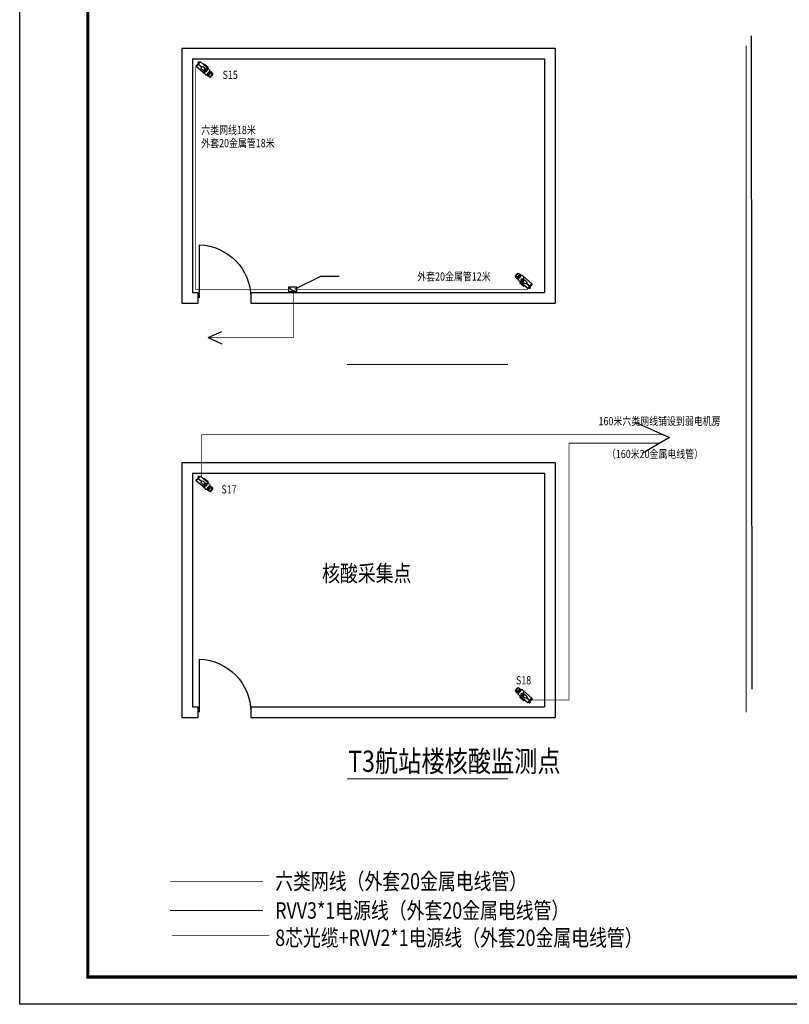
# Model space of a CAD drawing. Extents: x 1791880 to 4269001, y -35402 to 1457710.
# Drawn here: x 2532260 to 2590402, y -35402 to 38932 of the extents above; entities that cross this region are included whole.
import ezdxf

# ---------------------------------------------------------------- set-up
doc = ezdxf.new("R2010")
doc.units = 0
doc.header["$LTSCALE"] = 200
doc.header["$MEASUREMENT"] = 0
doc.linetypes.add('DASH', pattern=[0.35, 0.25, -0.1])
doc.layers.get('0').update_dxf_attribs({"linetype": 'CONTINUOUS'})
for name, color, linetype in [('0-区位', 8, 'CONTINUOUS'), ('0000', 101, 'CONTINUOUS'), ('TU--LIMIT', 6, 'CONTINUOUS'), ('WALL', 255, 'CONTINUOUS'), ('WINDOW', 3, 'CONTINUOUS'), ('尺寸标注 @ 3', 7, 'CONTINUOUS')]:
    doc.layers.add(name, color=color, linetype=linetype)
doc.layers.add('_ZT-路网结构', color=132, linetype='CONTINUOUS', lineweight=13)
doc.styles.add('宋体', font='simplex.shx', dxfattribs={"width": 0.8, "bigfont": 'hztxt.shx'})
doc.linetypes.add('FENCELINE1', pattern='A,6.35,-2.54,[133,ltypeshp.shx,S=2.54,R=0,X=-2.54,Y=0],-2.54,25.4', length=36.83)

# ---------------------------------------------------------------- blocks, each defined once
blk = doc.blocks.new('M_A2ZXL')
blk.add_line((-0.472, 0), (-0.472, -1))
blk.add_arc((-0.5, 0), 1, 271.6231, 0)
blk = doc.blocks.new('12')
at = {"color": 1}
for p, q in [((79503, -183003), (79674, -183123)), ((79547, -183015), (79569, -182985)), ((79554, -182999), (79558, -182993)), ((79554, -182999), (79557, -183001)), ((79558, -182993), (79561, -182995)), ((79569, -182985), (79594, -183003)), ((79594, -183003), (79573, -183033)), ((79583, -183019), (79586, -183021)), ((79586, -183021), (79590, -183015)), ((79587, -183013), (79590, -183015)), ((79262, -183357), (79261, -183362)), ((79264, -183351), (79262, -183357)), ((79267, -183344), (79264, -183351)), ((79270, -183337), (79267, -183344)), ((79390, -183093), (79290, -183235)), ((79390, -183093), (79290, -183235)), ((79311, -183274), (79290, -183235)), ((79295, -183297), (79306, -183305)), ((79306, -183305), (79310, -183306)), ((79310, -183306), (79367, -183297)), ((79363, -183303), (79448, -183183)), ((79379, -183322), (79400, -183293)), ((79380, -183333), (79401, -183348)), ((79435, -183100), (79390, -183093)), ((79471, -183309), (79396, -183256)), ((79411, -183291), (79431, -183305)), ((79412, -183346), (79433, -183316)), ((79437, -183356), (79522, -183236)), ((79453, -183407), (79442, -183350)), ((79505, -183176), (79586, -183061)), ((79510, -183179), (79591, -183065)), ((79236, -183403), (79193, -183470)), ((79193, -183470), (79193, -183472)), ((79193, -183472), (79193, -183473)), ((79193, -183473), (79193, -183475)), ((79193, -183475), (79194, -183476)), ((79194, -183476), (79195, -183478)), ((79195, -183478), (79207, -183488)), ((79208, -183493), (79199, -183506)), ((79199, -183506), (79200, -183508)), ((79200, -183508), (79201, -183510)), ((79201, -183510), (79205, -183513)), ((79205, -183513), (79211, -183518)), ((79207, -183488), (79207, -183489)), ((79207, -183489), (79208, -183490)), ((79207, -183489), (79211, -183493)), ((79208, -183490), (79208, -183492)), ((79208, -183492), (79208, -183493)), ((79211, -183493), (79212, -183495)), ((79211, -183518), (79218, -183524)), ((79212, -183495), (79215, -183498)), ((79215, -183498), (79221, -183503)), ((79218, -183524), (79231, -183535)), ((79270, -183423), (79220, -183502)), ((79221, -183503), (79229, -183509)), ((79229, -183509), (79242, -183520)), ((79231, -183535), (79241, -183543)), ((79248, -183407), (79236, -183403)), ((79241, -183543), (79246, -183547)), ((79242, -183520), (79252, -183528)), ((79252, -183551), (79246, -183547)), ((79262, -183388), (79248, -183407)), ((79248, -183407), (79313, -183453)), ((79252, -183410), (79268, -183388)), ((79252, -183528), (79257, -183532)), ((79263, -183558), (79252, -183551)), ((79255, -183449), (79265, -183457)), ((79256, -183413), (79272, -183391)), ((79263, -183536), (79257, -183532)), ((79260, -183416), (79276, -183393)), ((79261, -183362), (79262, -183365)), ((79262, -183365), (79263, -183367)), ((79263, -183367), (79265, -183369)), ((79263, -183418), (79279, -183396)), ((79274, -183543), (79263, -183536)), ((79278, -183567), (79263, -183558)), ((79265, -183457), (79276, -183466)), ((79278, -183395), (79267, -183387)), ((79267, -183421), (79283, -183398)), ((79271, -183423), (79287, -183401)), ((79274, -183426), (79290, -183404)), ((79288, -183551), (79274, -183543)), ((79276, -183466), (79288, -183475)), ((79286, -183384), (79278, -183395)), ((79278, -183395), (79329, -183431)), ((79278, -183429), (79294, -183406)), ((79301, -183579), (79278, -183567)), ((79282, -183431), (79298, -183409)), ((79285, -183434), (79301, -183411)), ((79288, -183475), (79294, -183480)), ((79296, -183556), (79288, -183551)), ((79289, -183436), (79305, -183414)), ((79293, -183439), (79309, -183417)), ((79301, -183484), (79294, -183480)), ((79296, -183442), (79312, -183419)), ((79303, -183560), (79296, -183556)), ((79300, -183444), (79316, -183422)), ((79313, -183492), (79301, -183484)), ((79310, -183566), (79301, -183579)), ((79307, -183562), (79303, -183560)), ((79304, -183447), (79320, -183424)), ((79307, -183449), (79323, -183427)), ((79310, -183563), (79307, -183562)), ((79315, -183565), (79310, -183563)), ((79312, -183565), (79310, -183566)), ((79311, -183452), (79327, -183429)), ((79313, -183565), (79312, -183565)), ((79378, -183499), (79313, -183453)), ((79325, -183500), (79313, -183492)), ((79314, -183565), (79313, -183565)), ((79315, -183565), (79314, -183565)), ((79315, -183454), (79331, -183432)), ((79327, -183555), (79315, -183565)), ((79318, -183457), (79334, -183435)), ((79322, -183460), (79338, -183437)), ((79336, -183506), (79325, -183500)), ((79326, -183462), (79342, -183440)), ((79348, -183529), (79327, -183555)), ((79379, -183467), (79329, -183431)), ((79329, -183465), (79345, -183442)), ((79333, -183467), (79349, -183445)), ((79336, -183506), (79342, -183510)), ((79337, -183470), (79353, -183448)), ((79340, -183473), (79356, -183450)), ((79342, -183510), (79350, -183515)), ((79344, -183475), (79360, -183453)), ((79348, -183478), (79364, -183455)), ((79373, -183499), (79348, -183529)), ((79350, -183515), (79356, -183519)), ((79351, -183480), (79367, -183458)), ((79355, -183483), (79371, -183461)), ((79359, -183486), (79375, -183463)), ((79362, -183488), (79378, -183466)), ((79366, -183491), (79382, -183468)), ((79370, -183493), (79386, -183471)), ((79378, -183499), (79373, -183499)), ((79374, -183496), (79389, -183474)), ((79392, -183479), (79378, -183499)), ((79387, -183456), (79379, -183467)), ((79379, -183467), (79391, -183475)), ((79411, -183471), (79408, -183471)), ((79413, -183471), (79411, -183471)), ((79417, -183471), (79413, -183471)), ((79420, -183469), (79417, -183471)), ((79426, -183465), (79420, -183469)), ((79432, -183460), (79426, -183465)), ((79437, -183455), (79432, -183460)), ((79443, -183449), (79437, -183455)), ((79448, -183443), (79443, -183449)), ((79455, -183410), (79453, -183407)), ((79466, -183418), (79455, -183410))]:
    blk.add_line(p, q, dxfattribs=at)
blk.add_lwpolyline([(79448, -183443), (79674, -183123, 0.414214), (79670, -183101), (79525, -182999, 0.414214), (79503, -183003), (79277, -183322)], format="xyb", dxfattribs=at)
blk.add_lwpolyline([(79403, -183307), (79393, -183321, 0.414214), (79394, -183325), (79405, -183333, 0.414214), (79409, -183332), (79419, -183318, 0.414214), (79418, -183314), (79407, -183306, 0.414214)], format="xyb", close=True, dxfattribs=at)
blk.add_lwpolyline([(79265, -183369), (79408, -183471)], dxfattribs=at)
for centre in [(79400, -183321), (79405, -183313), (79406, -183325), (79412, -183318)]:
    blk.add_circle(centre, 1.1, dxfattribs=at)
for centre, radius, start, end in [((79404, -183324), 46.1, 153.4258, 316.0985), ((79385, -183327), 7.89, 144.7622, 234.7622), ((79406, -183297), 7.89, 54.7622, 144.7622), ((79405, -183341), 7.89, 234.7622, 324.7622), ((79427, -183312), 7.89, 324.7622, 54.7622), ((79481, -183215), 46.1, 333.4258, 136.0985), ((79265, -183389), 3.16, 54.7622, 144.7622), ((79389, -183477), 3.16, 324.7622, 54.7622)]:
    blk.add_arc(centre, radius, start, end, dxfattribs=at)

msp = doc.modelspace()

# ---------------------------------------------------------------- linework, layer by layer
at = {"color": 5}
for p, q in [((2553070.3, 18601.9), (2555000.8, 19574.5)), ((2555000.8, 19574.5), (2556401.7, 19574.5)), ((2578766.8, 8539.4), (2581346.9, 7391.3)), ((2581346.9, 7391.3), (2579277.7, 6192.1))]:
    msp.add_line(p, q, dxfattribs=at)
at = {"color": 1}
for p, q in [((2552578.2, 18731.7), (2552836.5, 18502.2)), ((2552836.5, 18502.2), (2553186.1, 18410.9))]:
    msp.add_line(p, q, dxfattribs=at)
at = {"color": 2, "linetype": 'FENCELINE1'}
for q in [(2547539.7, 15404.1), (2547539.7, 14460.4)]:
    msp.add_line((2546493.2, 14932.3), q, dxfattribs=at)
at = {"color": 5, "const_width": 60}
for points in [[(2552544.4, 18552.3), (2545560.3, 18552.3), (2545560.3, 35377)], [(2553099.3, 18546.2), (2570609.8, 18546.2), (2570609.8, 18677.1)], [(2545980, 4353.9), (2545980, 7597.3), (2580883.9, 7597.3)], [(2570902, -12435.7), (2573756.5, -12435.7), (2573756.5, 6958.3), (2580599.8, 6958.3)], [(2543607, -26115.2), (2550635.6, -26115.2)]]:
    msp.add_lwpolyline(points, dxfattribs=at)
at = {"color": 1}
msp.add_lwpolyline([(2552578.2, 18731.7), (2552578.2, 18410.9), (2553186.1, 18410.9), (2553186.1, 18731.7)], close=True, dxfattribs=at)
at = {"color": 2, "linetype": 'FENCELINE1', "ltscale": 0.1, "const_width": 60}
for points in [[(2552927.9, 18386.9), (2552927.9, 14921.7), (2546557.4, 14921.7)], [(2543770.4, -30224.2), (2551124.9, -30224.2)]]:
    msp.add_lwpolyline(points, dxfattribs=at)
at = {"color": 7, "const_width": 60}
for points in [[(2556983, 12904.2), (2569156.2, 12904.2)], [(2556983, -18378.5), (2569156.2, -18378.5)]]:
    msp.add_lwpolyline(points, dxfattribs=at)
at = {"color": 1, "linetype": 'DASH', "ltscale": 5, "const_width": 60}
msp.add_lwpolyline([(2543607, -28316.7), (2550635.6, -28316.7)], dxfattribs=at)
at = {"layer": '0-区位', "color": 251, "lineweight": -3, "ltscale": 4}
msp.add_line((2587515.6, 37708.9), (2587560, -11599.6), dxfattribs=at)
at = {"layer": '0000', "color": 6}
msp.add_lwpolyline([(2532259.9, -35402), (2532259.9, 86936.8), (2705470.3, 86936.8), (2705470.3, -35402)], close=True, dxfattribs=at)
at = {"layer": '_ZT-路网结构', "ltscale": 4}
msp.add_line((2587138.5, 36963), (2587138.5, -13356.8), dxfattribs=at)
at = {"layer": 'TU--LIMIT', "const_width": 247.1}
msp.add_lwpolyline([(2537408.9, 84877.3), (2537408.9, -33342.4), (2703410.8, -33342.4), (2703410.8, 84877.3)], close=True, dxfattribs=at)
at = {"layer": 'WALL'}
for p, q in [((2544514.4, 36776.5), (2544514.4, 17536.2)), ((2544514.4, 36776.5), (2572714.4, 36776.5)), ((2572714.4, 36776.5), (2572714.4, 17536.2)), ((2545314.4, 35976.5), (2545314.4, 18336.2)), ((2545314.4, 35976.5), (2571914.4, 35976.5)), ((2571914.4, 35976.5), (2571914.4, 18336.2)), ((2545314.4, 18336.2), (2545721.1, 18336.2)), ((2545721.1, 18336.2), (2545721.1, 17536.2)), ((2549721.1, 18336.2), (2571821.9, 18336.2)), ((2549721.1, 18336.2), (2549721.1, 17536.2)), ((2571543.6, 18336.2), (2571914.4, 18336.2)), ((2544514.4, 17536.2), (2545721.1, 17536.2)), ((2549721.1, 17536.2), (2571618.3, 17536.2)), ((2571543.6, 17536.2), (2572714.4, 17536.2)), ((2544514.4, 5493.8), (2544514.4, -13746.6)), ((2544514.4, 5493.8), (2572714.4, 5493.8)), ((2572714.4, 5493.8), (2572714.4, -13746.6)), ((2545314.4, 4693.8), (2545314.4, -12946.6)), ((2545314.4, 4693.8), (2571914.4, 4693.8)), ((2571914.4, 4693.8), (2571914.4, -12946.6)), ((2545314.4, -12946.6), (2545721.1, -12946.6)), ((2545721.1, -12946.6), (2545721.1, -13746.6)), ((2549721.1, -12946.6), (2571821.9, -12946.6)), ((2549721.1, -12946.6), (2549721.1, -13746.6)), ((2571543.6, -12946.6), (2571914.4, -12946.6)), ((2544514.4, -13746.6), (2545721.1, -13746.6)), ((2549721.1, -13746.6), (2571618.3, -13746.6)), ((2571543.6, -13746.6), (2572714.4, -13746.6))]:
    msp.add_line(p, q, dxfattribs=at)

# ---------------------------------------------------------------- block references
at = {"color": 8, "yscale": 2.250000000596629, "zscale": 2.25}
for p, xscale, rotation in [((2622335.4, 478124.3), -2.250000000176001, 13.68045042539643), ((2494214.9, -423738.5), -2.250000000176001, 193.6804504253964), ((2622335.4, 446841.6), -2.250000000176, 13.68045042539643), ((2494214.9, -455021.2), -2.250000000176001, 193.6804504253964)]:
    msp.add_blockref('12', p, dxfattribs=dict(at, xscale=xscale, rotation=rotation))
at = {"layer": 'WINDOW', "xscale": -4000, "yscale": 4000, "zscale": 4000, "rotation": 180}
for p in [(2547721.1, 17936.2), (2547721.1, -13346.6)]:
    msp.add_blockref('M_A2ZXL', p, dxfattribs=at)

# ---------------------------------------------------------------- texts
at = {"layer": '尺寸标注 @ 3', "color": 7, "style": '宋体', "width": 0.8}
for s, height, p in [('S15', 617.87, (2547590.3, 34458.8)), ('六类网线18米', 617.87, (2545974.6, 30292.2)), ('外套20金属管18米', 617.87, (2545974.6, 29305.6)), ('外套20金属管12米', 617.87, (2562293.2, 19236)), ('160米六类网线铺设到弱电机房', 617.873, (2575991.2, 8315.9)), ('（160米20金属电线管）', 617.873, (2576621.1, 5838)), ('S17', 617.87, (2547501.5, 3164.1)), ('核酸采集点', 1235.75, (2555107.1, -3485.8)), ('S18', 617.87, (2569752.5, -11247.3)), ('T3航站楼核酸监测点', 1606.47, (2557072.5, -17853.2)), ('六类网线（外套20金属电线管）', 1235.746, (2551563.5, -26732.8)), ('RVV3*1电源线（外套20金属电线管）', 1235.746, (2551563.5, -28934.3)), ('8芯光缆+RVV2*1电源线（外套20金属电线管）', 1235.746, (2551563.5, -30995.5))]:
    msp.add_text(s, height=height, dxfattribs=at).set_placement(p)

doc.saveas('drawing.dxf')
